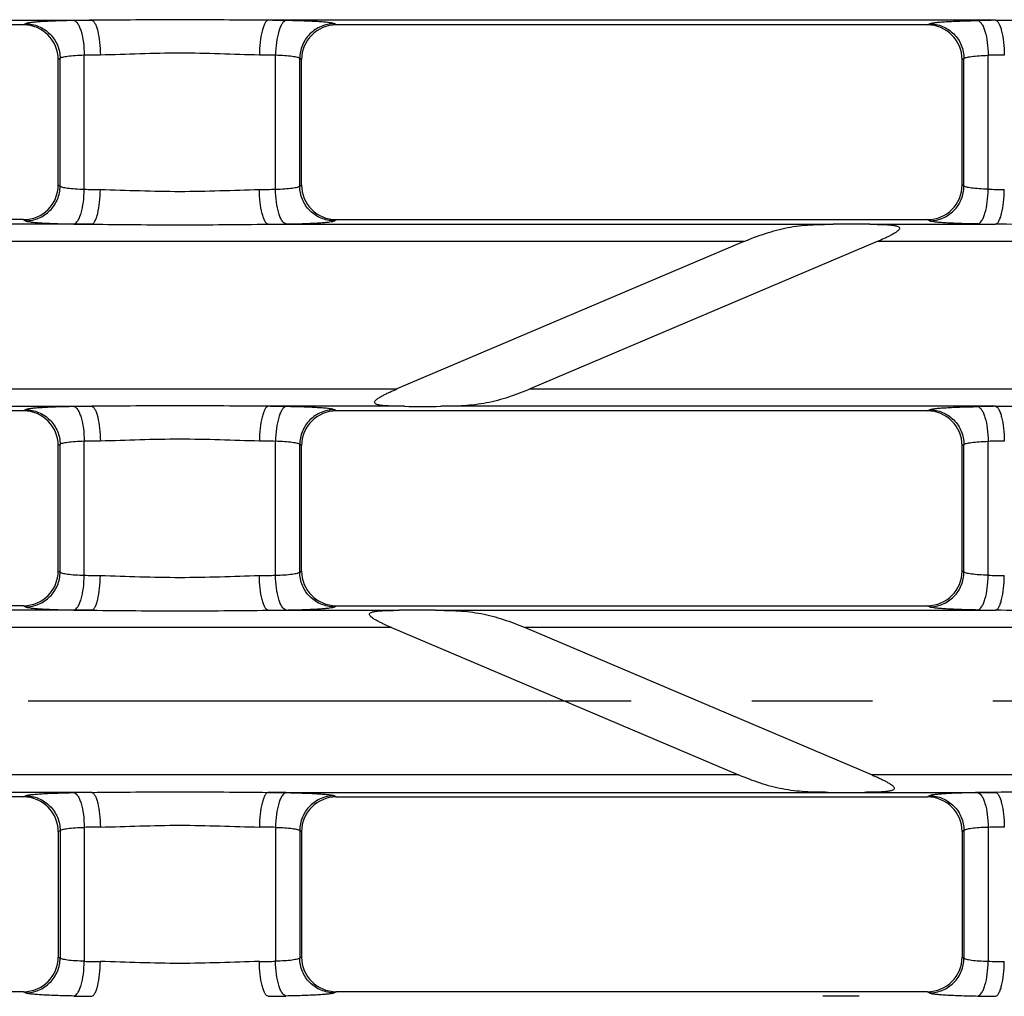
# Model space of a CAD drawing. Units: millimetres. Extents: x 0 to 1682, y 0 to 1188.
# Drawn here: x 355 to 412, y 546 to 602 of the extents above; entities that cross this region are included whole.
import ezdxf

# ---------------------------------------------------------------- set-up
doc = ezdxf.new("R2010")
doc.units = ezdxf.units.MM
doc.header["$LTSCALE"] = 92.51
doc.linetypes.add('CENTER', pattern=[0.6, 0.375, -0.075, 0.075, -0.075])
doc.layers.get('0').update_dxf_attribs({"linetype": 'CONTINUOUS'})
doc.layers.add('DEFAULT_1', color=7, linetype='CENTER')
doc.layers.add('SURFACES', color=7, linetype='CONTINUOUS')

msp = doc.modelspace()

# ---------------------------------------------------------------- linework, layer by layer
at = {"color": 9, "linetype": 'Continuous'}
for p, q in [((317.484, 602.295), (359.337, 602.295)), ((411.337, 602.295), (369.484, 602.295)), ((355.525, 602.098), (355.412, 602.03)), ((373.409, 602.03), (373.296, 602.098)), ((357.517, 600.1), (357.411, 600.036)), ((357.517, 592.76), (357.517, 600.1)), ((358.91, 592.578), (358.91, 600.282)), ((369.911, 592.578), (369.911, 600.282)), ((371.304, 592.76), (371.304, 600.1)), ((371.411, 600.036), (371.304, 600.1)), ((357.411, 592.824), (357.517, 592.76)), ((371.304, 592.76), (371.411, 592.824)), ((355.412, 590.83), (355.525, 590.762)), ((373.296, 590.762), (373.409, 590.83)), ((359.337, 590.565), (326.824, 590.565)), ((369.484, 590.565), (401.997, 590.565)), ((404.091, 590.565), (411.337, 590.565)), ((396.852, 589.567), (331.969, 589.567)), ((428.291, 589.567), (404.53, 589.567)), ((351.93, 581.093), (376.891, 581.093)), ((384.569, 581.093), (448.252, 581.093)), ((351.491, 580.095), (359.337, 580.095)), ((377.33, 580.095), (369.484, 580.095)), ((411.337, 580.095), (379.424, 580.095)), ((355.525, 579.898), (355.412, 579.83)), ((373.409, 579.83), (373.296, 579.898)), ((357.517, 577.9), (357.411, 577.836)), ((357.517, 570.56), (357.517, 577.9)), ((358.91, 570.378), (358.91, 578.082)), ((369.911, 570.378), (369.911, 578.082)), ((371.304, 570.56), (371.304, 577.9)), ((371.411, 577.836), (371.304, 577.9)), ((357.411, 570.624), (357.517, 570.56)), ((371.304, 570.56), (371.411, 570.624)), ((359.337, 568.365), (351.791, 568.365)), ((355.412, 568.63), (355.525, 568.562)), ((369.484, 568.365), (377.03, 568.365)), ((373.296, 568.562), (373.409, 568.63)), ((379.124, 568.365), (411.337, 568.365)), ((376.591, 567.367), (352.23, 567.367)), ((448.552, 567.367), (384.269, 567.367)), ((396.552, 558.893), (332.269, 558.893)), ((428.591, 558.893), (404.23, 558.893)), ((359.337, 557.895), (327.124, 557.895)), ((369.484, 557.895), (401.697, 557.895)), ((403.791, 557.895), (411.337, 557.895))]:
    msp.add_line(p, q, dxfattribs=at)
at = {"color": 7, "linetype": 'Continuous'}
for p, q in [((355.412, 602.03), (321.409, 602.03)), ((407.412, 602.03), (373.409, 602.03)), ((357.411, 592.824), (357.411, 600.036)), ((371.411, 592.824), (371.411, 600.036)), ((355.412, 590.83), (321.409, 590.83)), ((373.409, 590.83), (407.412, 590.83)), ((396.852, 589.567), (376.891, 581.093)), ((404.53, 589.567), (384.569, 581.093)), ((355.412, 579.83), (321.409, 579.83)), ((407.412, 579.83), (373.409, 579.83)), ((357.411, 570.624), (357.411, 577.836)), ((371.411, 570.624), (371.411, 577.836)), ((355.412, 568.63), (321.409, 568.63)), ((373.409, 568.63), (407.412, 568.63)), ((376.591, 567.367), (396.552, 558.893)), ((384.269, 567.367), (404.23, 558.893))]:
    msp.add_line(p, q, dxfattribs=at)
at = {"color": 9, "linetype": 'Continuous'}
for centre, radius, start, end in [((363.989, 257.42), 344.907, 90.77286, 90.94352), ((364.832, 257.416), 344.911, 89.05648, 89.22714), ((364.031, 319.905), 280.424, 90.85715, 91.04641), ((364.79, 319.903), 280.425, 88.95359, 89.14285), ((364.031, 872.955), 280.424, 268.95359, 269.14285), ((364.79, 872.957), 280.425, 270.85715, 271.04641), ((363.989, 935.44), 344.907, 269.05648, 269.22714), ((364.832, 935.444), 344.911, 270.77286, 270.94352), ((363.989, 235.22), 344.907, 90.77286, 90.94352), ((364.832, 235.216), 344.911, 89.05648, 89.22714), ((364.031, 297.705), 280.424, 90.85715, 91.04641), ((364.79, 297.703), 280.425, 88.95359, 89.14285), ((364.031, 850.755), 280.424, 268.95359, 269.14285), ((364.79, 850.757), 280.425, 270.85715, 271.04641), ((363.989, 913.24), 344.907, 269.05648, 269.22714), ((364.832, 913.244), 344.911, 270.77286, 270.94352)]:
    msp.add_arc(centre, radius, start, end, dxfattribs=at)
at = {"color": 7, "linetype": 'Continuous'}
for centre, major_axis, ratio, start_param, end_param in [((355.403, 600.027), (-1.725, -1.033), 0.99484, 2.604169, 4.170404), ((373.418, 600.027), (-1.725, 1.033), 0.99484, -1.028812, 0.537423), ((355.403, 592.833), (1.725, -1.033), 0.99484, -1.028812, 0.537423), ((373.418, 592.833), (1.725, 1.033), 0.99484, 2.604169, 4.170404), ((402.85, 590.483), (4.164, 0.004), 0.02043, 1.268088, 1.777056), ((378.571, 580.177), (4.164, 0.004), 0.02043, -1.873505, -1.364536), ((355.403, 577.827), (-1.725, -1.033), 0.99484, 2.604169, 4.170404), ((373.418, 577.827), (-1.725, 1.033), 0.99484, -1.028812, 0.537423), ((355.403, 570.633), (1.725, -1.033), 0.99484, -1.028812, 0.537423), ((373.418, 570.633), (1.725, 1.033), 0.99484, 2.604169, 4.170404), ((378.271, 568.283), (4.164, -0.004), 0.02043, 1.364536, 1.873505), ((402.55, 557.977), (4.164, -0.004), 0.02043, -1.777056, -1.268088), ((402.25, 546.083), (4.164, 0.004), 0.02043, 1.268088, 1.777056)]:
    msp.add_ellipse(centre, major_axis=major_axis, ratio=ratio, start_param=start_param, end_param=end_param, dxfattribs=at)
at = {"color": 9, "linetype": 'Continuous'}
for points, knots in [([(358.31, 602.279), (357.958, 602.274), (357.451, 602.261), (356.812, 602.235), (356.413, 602.213), (356.082, 602.189), (355.823, 602.163), (355.647, 602.135), (355.553, 602.115), (355.525, 602.098)], [0, 0, 0, 0, 0.378228, 0.543081, 0.686924, 0.806675, 0.899833, 0.96456, 1, 1, 1, 1]), ([(358.31, 602.279), (358.404, 602.264), (358.533, 602.121), (358.645, 601.898), (358.771, 601.539), (358.873, 600.995), (358.906, 600.53), (358.91, 600.282)], [0, 0, 0, 0, 0.13254, 0.232357, 0.354845, 0.655561, 1, 1, 1, 1]), ([(369.484, 602.295), (367.793, 602.302), (364.411, 602.357), (361.028, 602.302), (359.337, 602.295)], [0, 0, 0, 0, 0.5, 1, 1, 1, 1]), ([(359.337, 602.295), (359.373, 602.288), (359.45, 602.234), (359.536, 602.101), (359.617, 601.91), (359.72, 601.552), (359.806, 601.008), (359.833, 600.545), (359.836, 600.298)], [0, 0, 0, 0, 0.051522, 0.12443, 0.222627, 0.345188, 0.649522, 1, 1, 1, 1]), ([(369.484, 602.295), (369.448, 602.288), (369.372, 602.234), (369.286, 602.101), (369.204, 601.91), (369.101, 601.552), (369.015, 601.008), (368.988, 600.545), (368.985, 600.298)], [0, 0, 0, 0, 0.051522, 0.12443, 0.222627, 0.345188, 0.649522, 1, 1, 1, 1]), ([(370.511, 602.279), (370.417, 602.264), (370.288, 602.121), (370.176, 601.898), (370.051, 601.539), (369.948, 600.995), (369.915, 600.53), (369.911, 600.282)], [0, 0, 0, 0, 0.132541, 0.232358, 0.354847, 0.655562, 1, 1, 1, 1]), ([(373.296, 602.098), (373.268, 602.115), (373.174, 602.135), (372.998, 602.163), (372.739, 602.189), (372.408, 602.213), (372.009, 602.235), (371.37, 602.261), (370.864, 602.274), (370.511, 602.279)], [0, 0, 0, 0, 0.03544, 0.100168, 0.193327, 0.313079, 0.456922, 0.621775, 1, 1, 1, 1]), ([(355.525, 602.098), (355.784, 602.097), (356.307, 601.991), (356.967, 601.545), (357.411, 600.883), (357.516, 600.36), (357.517, 600.1)], [0, 0, 0, 0, 0.249573, 0.499603, 0.749866, 1, 1, 1, 1]), ([(373.296, 602.098), (373.037, 602.097), (372.515, 601.991), (371.854, 601.545), (371.41, 600.883), (371.305, 600.36), (371.304, 600.1)], [0, 0, 0, 0, 0.249573, 0.499603, 0.749866, 1, 1, 1, 1]), ([(358.91, 600.282), (358.733, 600.276), (358.413, 600.261), (358.037, 600.227), (357.795, 600.191), (357.665, 600.165), (357.576, 600.138), (357.529, 600.115), (357.517, 600.1)], [0, 0, 0, 0, 0.374933, 0.681256, 0.800548, 0.894045, 0.960384, 1, 1, 1, 1]), ([(368.985, 600.298), (368.229, 600.309), (366.704, 600.37), (364.411, 600.418), (362.117, 600.37), (360.593, 600.309), (359.836, 600.298)], [0, 0, 0, 0, 0.248004, 0.5, 0.751995, 1, 1, 1, 1]), ([(371.304, 600.1), (371.292, 600.115), (371.245, 600.138), (371.156, 600.165), (371.026, 600.191), (370.785, 600.227), (370.408, 600.261), (370.088, 600.276), (369.911, 600.282)], [0, 0, 0, 0, 0.039617, 0.105957, 0.199454, 0.318747, 0.62507, 1, 1, 1, 1]), ([(355.525, 590.762), (355.784, 590.764), (356.307, 590.87), (356.967, 591.315), (357.411, 591.977), (357.516, 592.5), (357.517, 592.76)], [0, 0, 0, 0, 0.249573, 0.499603, 0.749866, 1, 1, 1, 1]), ([(357.517, 592.76), (357.529, 592.745), (357.576, 592.722), (357.665, 592.695), (357.795, 592.669), (358.037, 592.633), (358.413, 592.599), (358.733, 592.584), (358.91, 592.578)], [0, 0, 0, 0, 0.039616, 0.105955, 0.199452, 0.318744, 0.625067, 1, 1, 1, 1]), ([(358.31, 590.581), (358.404, 590.596), (358.533, 590.739), (358.645, 590.962), (358.771, 591.321), (358.873, 591.865), (358.906, 592.33), (358.91, 592.578)], [0, 0, 0, 0, 0.132541, 0.232358, 0.354847, 0.655562, 1, 1, 1, 1]), ([(359.337, 590.565), (359.373, 590.572), (359.45, 590.626), (359.536, 590.759), (359.617, 590.951), (359.72, 591.308), (359.806, 591.852), (359.833, 592.315), (359.836, 592.563)], [0, 0, 0, 0, 0.051522, 0.12443, 0.222627, 0.345188, 0.649522, 1, 1, 1, 1]), ([(359.836, 592.563), (360.593, 592.551), (362.117, 592.49), (364.411, 592.442), (366.704, 592.49), (368.229, 592.551), (368.985, 592.563)], [0, 0, 0, 0, 0.248005, 0.5, 0.751996, 1, 1, 1, 1]), ([(369.484, 590.565), (369.448, 590.572), (369.372, 590.626), (369.286, 590.759), (369.204, 590.951), (369.101, 591.308), (369.015, 591.852), (368.988, 592.315), (368.985, 592.563)], [0, 0, 0, 0, 0.051522, 0.12443, 0.222627, 0.345188, 0.649522, 1, 1, 1, 1]), ([(369.911, 592.578), (370.088, 592.584), (370.408, 592.599), (370.785, 592.633), (371.026, 592.669), (371.156, 592.695), (371.245, 592.722), (371.292, 592.745), (371.304, 592.76)], [0, 0, 0, 0, 0.37493, 0.681253, 0.800546, 0.894043, 0.960383, 1, 1, 1, 1]), ([(370.511, 590.581), (370.417, 590.596), (370.288, 590.739), (370.176, 590.962), (370.051, 591.321), (369.948, 591.865), (369.915, 592.33), (369.911, 592.578)], [0, 0, 0, 0, 0.132539, 0.232356, 0.354845, 0.655561, 1, 1, 1, 1]), ([(373.296, 590.762), (373.037, 590.764), (372.515, 590.87), (371.854, 591.315), (371.41, 591.977), (371.305, 592.5), (371.304, 592.76)], [0, 0, 0, 0, 0.249573, 0.499603, 0.749866, 1, 1, 1, 1]), ([(355.525, 590.762), (355.553, 590.745), (355.647, 590.725), (355.823, 590.697), (356.082, 590.671), (356.413, 590.647), (356.812, 590.625), (357.451, 590.599), (357.958, 590.586), (358.31, 590.581)], [0, 0, 0, 0, 0.03544, 0.100167, 0.193325, 0.313076, 0.456919, 0.621772, 1, 1, 1, 1]), ([(359.337, 590.565), (361.028, 590.558), (364.411, 590.503), (367.793, 590.558), (369.484, 590.565)], [0, 0, 0, 0, 0.5, 1, 1, 1, 1]), ([(370.511, 590.581), (370.864, 590.586), (371.37, 590.599), (372.009, 590.625), (372.408, 590.647), (372.739, 590.671), (372.998, 590.697), (373.174, 590.725), (373.268, 590.745), (373.296, 590.762)], [0, 0, 0, 0, 0.378225, 0.543078, 0.686921, 0.806673, 0.899832, 0.96456, 1, 1, 1, 1]), ([(358.31, 580.079), (357.958, 580.074), (357.451, 580.061), (356.812, 580.035), (356.413, 580.013), (356.082, 579.989), (355.823, 579.963), (355.647, 579.935), (355.553, 579.915), (355.525, 579.898)], [0, 0, 0, 0, 0.378228, 0.543081, 0.686924, 0.806675, 0.899833, 0.96456, 1, 1, 1, 1]), ([(358.31, 580.079), (358.404, 580.064), (358.533, 579.921), (358.645, 579.698), (358.771, 579.339), (358.873, 578.795), (358.906, 578.33), (358.91, 578.082)], [0, 0, 0, 0, 0.13254, 0.232357, 0.354845, 0.655561, 1, 1, 1, 1]), ([(369.484, 580.095), (367.793, 580.102), (364.411, 580.157), (361.028, 580.102), (359.337, 580.095)], [0, 0, 0, 0, 0.5, 1, 1, 1, 1]), ([(359.337, 580.095), (359.373, 580.088), (359.45, 580.034), (359.536, 579.901), (359.617, 579.71), (359.72, 579.352), (359.806, 578.808), (359.833, 578.345), (359.836, 578.098)], [0, 0, 0, 0, 0.051522, 0.12443, 0.222627, 0.345188, 0.649522, 1, 1, 1, 1]), ([(369.484, 580.095), (369.448, 580.088), (369.372, 580.034), (369.286, 579.901), (369.204, 579.71), (369.101, 579.352), (369.015, 578.808), (368.988, 578.345), (368.985, 578.098)], [0, 0, 0, 0, 0.051522, 0.12443, 0.222627, 0.345188, 0.649522, 1, 1, 1, 1]), ([(370.511, 580.079), (370.417, 580.064), (370.288, 579.921), (370.176, 579.698), (370.051, 579.339), (369.948, 578.795), (369.915, 578.33), (369.911, 578.082)], [0, 0, 0, 0, 0.132541, 0.232358, 0.354847, 0.655562, 1, 1, 1, 1]), ([(373.296, 579.898), (373.268, 579.915), (373.174, 579.935), (372.998, 579.963), (372.739, 579.989), (372.408, 580.013), (372.009, 580.035), (371.37, 580.061), (370.864, 580.074), (370.511, 580.079)], [0, 0, 0, 0, 0.03544, 0.100168, 0.193327, 0.313079, 0.456922, 0.621775, 1, 1, 1, 1]), ([(355.525, 579.898), (355.784, 579.897), (356.307, 579.791), (356.967, 579.345), (357.411, 578.683), (357.516, 578.16), (357.517, 577.9)], [0, 0, 0, 0, 0.249573, 0.499603, 0.749866, 1, 1, 1, 1]), ([(373.296, 579.898), (373.037, 579.897), (372.515, 579.791), (371.854, 579.345), (371.41, 578.683), (371.305, 578.16), (371.304, 577.9)], [0, 0, 0, 0, 0.249573, 0.499603, 0.749866, 1, 1, 1, 1]), ([(358.91, 578.082), (358.733, 578.076), (358.413, 578.061), (358.037, 578.027), (357.795, 577.991), (357.665, 577.965), (357.576, 577.938), (357.529, 577.915), (357.517, 577.9)], [0, 0, 0, 0, 0.374933, 0.681256, 0.800548, 0.894045, 0.960384, 1, 1, 1, 1]), ([(368.985, 578.098), (368.229, 578.109), (366.704, 578.17), (364.411, 578.218), (362.117, 578.17), (360.593, 578.109), (359.836, 578.098)], [0, 0, 0, 0, 0.248004, 0.5, 0.751995, 1, 1, 1, 1]), ([(371.304, 577.9), (371.292, 577.915), (371.245, 577.938), (371.156, 577.965), (371.026, 577.991), (370.785, 578.027), (370.408, 578.061), (370.088, 578.076), (369.911, 578.082)], [0, 0, 0, 0, 0.039617, 0.105957, 0.199454, 0.318747, 0.62507, 1, 1, 1, 1]), ([(355.525, 568.562), (355.784, 568.564), (356.307, 568.67), (356.967, 569.115), (357.411, 569.777), (357.516, 570.3), (357.517, 570.56)], [0, 0, 0, 0, 0.249573, 0.499603, 0.749866, 1, 1, 1, 1]), ([(357.517, 570.56), (357.529, 570.545), (357.576, 570.522), (357.665, 570.495), (357.795, 570.469), (358.037, 570.433), (358.413, 570.399), (358.733, 570.384), (358.91, 570.378)], [0, 0, 0, 0, 0.039616, 0.105955, 0.199452, 0.318744, 0.625067, 1, 1, 1, 1]), ([(369.911, 570.378), (370.088, 570.384), (370.408, 570.399), (370.785, 570.433), (371.026, 570.469), (371.156, 570.495), (371.245, 570.522), (371.292, 570.545), (371.304, 570.56)], [0, 0, 0, 0, 0.37493, 0.681253, 0.800546, 0.894043, 0.960383, 1, 1, 1, 1]), ([(373.296, 568.562), (373.037, 568.564), (372.515, 568.67), (371.854, 569.115), (371.41, 569.777), (371.305, 570.3), (371.304, 570.56)], [0, 0, 0, 0, 0.249573, 0.499603, 0.749866, 1, 1, 1, 1]), ([(358.31, 568.381), (358.404, 568.396), (358.533, 568.539), (358.645, 568.762), (358.771, 569.121), (358.873, 569.665), (358.906, 570.13), (358.91, 570.378)], [0, 0, 0, 0, 0.132541, 0.232358, 0.354847, 0.655562, 1, 1, 1, 1]), ([(359.337, 568.365), (359.373, 568.372), (359.45, 568.426), (359.536, 568.559), (359.617, 568.751), (359.72, 569.108), (359.806, 569.652), (359.833, 570.115), (359.836, 570.363)], [0, 0, 0, 0, 0.051522, 0.12443, 0.222627, 0.345188, 0.649522, 1, 1, 1, 1]), ([(359.836, 570.363), (360.593, 570.351), (362.117, 570.29), (364.411, 570.242), (366.704, 570.29), (368.229, 570.351), (368.985, 570.363)], [0, 0, 0, 0, 0.248005, 0.5, 0.751996, 1, 1, 1, 1]), ([(369.484, 568.365), (369.448, 568.372), (369.372, 568.426), (369.286, 568.559), (369.204, 568.751), (369.101, 569.108), (369.015, 569.652), (368.988, 570.115), (368.985, 570.363)], [0, 0, 0, 0, 0.051522, 0.12443, 0.222627, 0.345188, 0.649522, 1, 1, 1, 1]), ([(370.511, 568.381), (370.417, 568.396), (370.288, 568.539), (370.176, 568.762), (370.051, 569.121), (369.948, 569.665), (369.915, 570.13), (369.911, 570.378)], [0, 0, 0, 0, 0.132539, 0.232356, 0.354845, 0.655561, 1, 1, 1, 1]), ([(355.525, 568.562), (355.553, 568.545), (355.647, 568.525), (355.823, 568.497), (356.082, 568.471), (356.413, 568.447), (356.812, 568.425), (357.451, 568.399), (357.958, 568.386), (358.31, 568.381)], [0, 0, 0, 0, 0.03544, 0.100167, 0.193325, 0.313076, 0.456919, 0.621772, 1, 1, 1, 1]), ([(359.337, 568.365), (361.028, 568.358), (364.411, 568.303), (367.793, 568.358), (369.484, 568.365)], [0, 0, 0, 0, 0.5, 1, 1, 1, 1]), ([(370.511, 568.381), (370.864, 568.386), (371.37, 568.399), (372.009, 568.425), (372.408, 568.447), (372.739, 568.471), (372.998, 568.497), (373.174, 568.525), (373.268, 568.545), (373.296, 568.562)], [0, 0, 0, 0, 0.378225, 0.543078, 0.686921, 0.806673, 0.899832, 0.96456, 1, 1, 1, 1])]:
    msp.add_open_spline(points, degree=3, knots=knots, dxfattribs=at)
at = {"color": 7, "linetype": 'Continuous'}
for points, knots in [([(396.852, 589.567), (397.263, 589.741), (398.09, 590.057), (399.366, 590.404), (400.677, 590.552), (401.555, 590.563), (401.997, 590.565)], [0, 0, 0, 0, 0.253369, 0.501892, 0.748848, 1, 1, 1, 1]), ([(404.091, 590.565), (404.236, 590.564), (404.526, 590.562), (404.887, 590.553), (405.171, 590.537), (405.346, 590.522), (405.482, 590.503), (405.58, 590.485), (405.671, 590.461), (405.75, 590.428), (405.814, 590.373), (405.806, 590.287), (405.751, 590.222), (405.68, 590.158), (405.598, 590.099), (405.48, 590.024), (405.323, 589.936), (405.13, 589.838), (404.866, 589.712), (404.665, 589.624), (404.53, 589.567)], [0, 0, 0, 0, 0.132227, 0.263172, 0.327759, 0.391231, 0.422267, 0.452515, 0.48146, 0.508031, 0.530525, 0.551755, 0.57773, 0.607, 0.637899, 0.669673, 0.734591, 0.800458, 0.86679, 1, 1, 1, 1]), ([(377.33, 580.095), (377.185, 580.096), (376.895, 580.098), (376.534, 580.107), (376.25, 580.123), (376.075, 580.138), (375.939, 580.157), (375.841, 580.175), (375.75, 580.199), (375.671, 580.232), (375.607, 580.287), (375.615, 580.373), (375.67, 580.438), (375.741, 580.502), (375.823, 580.561), (375.941, 580.636), (376.098, 580.724), (376.291, 580.822), (376.555, 580.948), (376.756, 581.036), (376.891, 581.093)], [0, 0, 0, 0, 0.132227, 0.263172, 0.327759, 0.391231, 0.422267, 0.452516, 0.481459, 0.50803, 0.530525, 0.551755, 0.57773, 0.607, 0.637899, 0.669673, 0.734591, 0.800459, 0.86679, 1, 1, 1, 1]), ([(384.569, 581.093), (384.158, 580.919), (383.331, 580.603), (382.055, 580.256), (380.744, 580.108), (379.866, 580.097), (379.424, 580.095)], [0, 0, 0, 0, 0.253361, 0.501883, 0.748841, 1, 1, 1, 1]), ([(376.591, 567.367), (376.456, 567.424), (376.255, 567.512), (375.991, 567.638), (375.798, 567.736), (375.641, 567.824), (375.523, 567.899), (375.441, 567.958), (375.37, 568.022), (375.315, 568.087), (375.307, 568.173), (375.371, 568.228), (375.45, 568.261), (375.542, 568.285), (375.639, 568.303), (375.775, 568.322), (375.95, 568.337), (376.234, 568.353), (376.595, 568.362), (376.885, 568.364), (377.03, 568.365)], [0, 0, 0, 0, 0.13321, 0.199541, 0.265409, 0.330327, 0.362101, 0.393, 0.42227, 0.448245, 0.469475, 0.491971, 0.518541, 0.547485, 0.577733, 0.60877, 0.672242, 0.736829, 0.867773, 1, 1, 1, 1]), ([(379.124, 568.365), (379.567, 568.363), (380.444, 568.352), (381.755, 568.204), (383.031, 567.857), (383.858, 567.541), (384.269, 567.367)], [0, 0, 0, 0, 0.251159, 0.498117, 0.746639, 1, 1, 1, 1]), ([(401.697, 557.895), (401.255, 557.897), (400.377, 557.908), (399.066, 558.056), (397.79, 558.403), (396.963, 558.719), (396.552, 558.893)], [0, 0, 0, 0, 0.251159, 0.498117, 0.746639, 1, 1, 1, 1]), ([(404.23, 558.893), (404.365, 558.836), (404.566, 558.748), (404.83, 558.622), (405.024, 558.524), (405.18, 558.436), (405.298, 558.361), (405.381, 558.302), (405.451, 558.238), (405.506, 558.173), (405.514, 558.087), (405.45, 558.032), (405.371, 557.999), (405.28, 557.975), (405.182, 557.957), (405.046, 557.938), (404.871, 557.923), (404.587, 557.907), (404.226, 557.898), (403.937, 557.896), (403.791, 557.895)], [0, 0, 0, 0, 0.13321, 0.199541, 0.265409, 0.330327, 0.362101, 0.393, 0.42227, 0.448245, 0.469475, 0.49197, 0.518541, 0.547485, 0.577734, 0.60877, 0.672242, 0.736829, 0.867773, 1, 1, 1, 1])]:
    msp.add_open_spline(points, degree=3, knots=knots, dxfattribs=at)
at = {"layer": 'DEFAULT_1', "color": 2, "linetype": 'CENTER'}
msp.add_line((1167.452, 563.13), (120.859, 563.13), dxfattribs=at)
at = {"layer": 'SURFACES', "color": 9, "linetype": 'Continuous'}
for p, q in [((407.412, 602.03), (407.525, 602.098)), ((409.411, 600.036), (409.517, 600.1)), ((409.517, 592.76), (409.517, 600.1)), ((410.91, 592.578), (410.91, 600.282)), ((409.517, 592.76), (409.411, 592.824)), ((407.525, 590.762), (407.412, 590.83)), ((407.412, 579.83), (407.525, 579.898)), ((409.411, 577.836), (409.517, 577.9)), ((409.517, 570.56), (409.517, 577.9)), ((410.91, 570.378), (410.91, 578.082)), ((409.517, 570.56), (409.411, 570.624)), ((407.525, 568.562), (407.412, 568.63)), ((355.412, 557.63), (355.525, 557.698)), ((373.296, 557.698), (373.409, 557.63)), ((407.525, 557.698), (407.412, 557.63)), ((357.411, 555.636), (357.517, 555.7)), ((357.517, 555.7), (357.517, 548.36)), ((358.91, 555.882), (358.91, 548.178)), ((369.911, 555.882), (369.911, 548.178)), ((371.304, 555.7), (371.304, 548.36)), ((371.304, 555.7), (371.411, 555.636)), ((409.517, 555.7), (409.411, 555.636)), ((409.517, 555.7), (409.517, 548.36)), ((410.91, 555.882), (410.91, 548.178)), ((357.517, 548.36), (357.411, 548.424)), ((371.411, 548.424), (371.304, 548.36)), ((409.411, 548.424), (409.517, 548.36)), ((355.525, 546.362), (355.412, 546.43)), ((373.409, 546.43), (373.296, 546.362)), ((407.412, 546.43), (407.525, 546.362))]:
    msp.add_line(p, q, dxfattribs=at)
at = {"layer": 'SURFACES', "color": 7, "linetype": 'Continuous'}
for p, q in [((409.411, 592.824), (409.411, 600.036)), ((409.411, 570.624), (409.411, 577.836)), ((355.412, 557.63), (321.409, 557.63)), ((373.409, 557.63), (407.412, 557.63)), ((357.411, 555.636), (357.411, 548.424)), ((371.411, 555.636), (371.411, 548.424)), ((409.411, 555.636), (409.411, 548.424)), ((355.412, 546.43), (321.409, 546.43)), ((407.412, 546.43), (373.409, 546.43))]:
    msp.add_line(p, q, dxfattribs=at)
at = {"layer": 'SURFACES', "color": 9, "linetype": 'Continuous'}
for centre, radius, start, end in [((415.99, 257.416), 344.911, 90.77286, 90.94352), ((416.031, 319.903), 280.425, 90.85715, 91.04641), ((416.031, 872.957), 280.425, 268.95359, 269.14285), ((415.99, 935.444), 344.911, 269.05648, 269.22714), ((415.99, 235.216), 344.911, 90.77286, 90.94352), ((416.031, 297.703), 280.425, 90.85715, 91.04641), ((416.031, 850.757), 280.425, 268.95359, 269.14285), ((415.99, 913.244), 344.911, 269.05648, 269.22714), ((363.989, 213.02), 344.907, 90.77286, 90.94352), ((364.832, 213.016), 344.911, 89.05648, 89.22714), ((415.99, 213.016), 344.911, 90.77286, 90.94352), ((364.031, 275.505), 280.424, 90.85715, 91.04641), ((364.79, 275.503), 280.425, 88.95359, 89.14285), ((416.031, 275.503), 280.425, 90.85715, 91.04641), ((364.031, 828.555), 280.424, 268.95359, 269.14285), ((364.79, 828.557), 280.425, 270.85715, 271.04641), ((416.031, 828.557), 280.425, 268.95359, 269.14285), ((363.989, 891.04), 344.907, 269.05648, 269.22714), ((364.832, 891.044), 344.911, 270.77286, 270.94352), ((415.99, 891.044), 344.911, 269.05648, 269.22714)]:
    msp.add_arc(centre, radius, start, end, dxfattribs=at)
at = {"layer": 'SURFACES', "color": 7, "linetype": 'Continuous'}
for centre, major_axis, start_param, end_param in [((407.403, 600.027), (1.725, 1.033), -0.537423, 1.028812), ((407.403, 592.833), (1.725, -1.033), -1.028812, 0.537423), ((407.403, 577.827), (1.725, 1.033), -0.537423, 1.028812), ((407.403, 570.633), (1.725, -1.033), -1.028812, 0.537423), ((355.403, 555.627), (1.725, 1.033), -0.537423, 1.028812), ((373.418, 555.627), (1.725, -1.033), 2.112781, 3.679016), ((407.403, 555.627), (-1.725, -1.033), 2.604169, 4.170404), ((355.403, 548.433), (1.725, -1.033), -1.028812, 0.537423), ((373.418, 548.433), (1.725, 1.033), 2.604169, 4.170404), ((407.403, 548.433), (1.725, -1.033), -1.028812, 0.537423)]:
    msp.add_ellipse(centre, major_axis=major_axis, ratio=0.99484, start_param=start_param, end_param=end_param, dxfattribs=at)
at = {"layer": 'SURFACES', "color": 9, "linetype": 'Continuous'}
for points, knots in [([(407.525, 602.098), (407.553, 602.115), (407.647, 602.135), (407.823, 602.163), (408.082, 602.189), (408.413, 602.213), (408.812, 602.235), (409.451, 602.261), (409.958, 602.274), (410.31, 602.279)], [0, 0, 0, 0, 0.03544, 0.100168, 0.193327, 0.313079, 0.456922, 0.621775, 1, 1, 1, 1]), ([(410.31, 602.279), (410.404, 602.264), (410.533, 602.121), (410.645, 601.898), (410.771, 601.539), (410.873, 600.995), (410.906, 600.53), (410.91, 600.282)], [0, 0, 0, 0, 0.132541, 0.232358, 0.354847, 0.655562, 1, 1, 1, 1]), ([(411.337, 602.295), (413.028, 602.302), (416.411, 602.357), (419.793, 602.302), (421.484, 602.295)], [0, 0, 0, 0, 0.5, 1, 1, 1, 1]), ([(411.337, 602.295), (411.373, 602.288), (411.45, 602.234), (411.536, 602.101), (411.617, 601.91), (411.72, 601.552), (411.806, 601.008), (411.833, 600.545), (411.836, 600.298)], [0, 0, 0, 0, 0.051522, 0.12443, 0.222627, 0.345188, 0.649522, 1, 1, 1, 1]), ([(407.525, 602.098), (407.784, 602.097), (408.307, 601.991), (408.967, 601.545), (409.411, 600.883), (409.516, 600.36), (409.517, 600.1)], [0, 0, 0, 0, 0.249573, 0.499603, 0.749866, 1, 1, 1, 1]), ([(409.517, 600.1), (409.529, 600.115), (409.576, 600.138), (409.665, 600.165), (409.795, 600.191), (410.037, 600.227), (410.413, 600.261), (410.733, 600.276), (410.91, 600.282)], [0, 0, 0, 0, 0.039617, 0.105957, 0.199454, 0.318747, 0.62507, 1, 1, 1, 1]), ([(407.525, 590.762), (407.784, 590.764), (408.307, 590.87), (408.967, 591.315), (409.411, 591.977), (409.516, 592.5), (409.517, 592.76)], [0, 0, 0, 0, 0.249573, 0.499603, 0.749866, 1, 1, 1, 1]), ([(410.91, 592.578), (410.733, 592.584), (410.413, 592.599), (410.037, 592.633), (409.795, 592.669), (409.665, 592.695), (409.576, 592.722), (409.529, 592.745), (409.517, 592.76)], [0, 0, 0, 0, 0.37493, 0.681253, 0.800546, 0.894043, 0.960383, 1, 1, 1, 1]), ([(410.31, 590.581), (410.404, 590.596), (410.533, 590.739), (410.645, 590.962), (410.771, 591.321), (410.873, 591.865), (410.906, 592.33), (410.91, 592.578)], [0, 0, 0, 0, 0.132539, 0.232356, 0.354845, 0.655561, 1, 1, 1, 1]), ([(411.337, 590.565), (411.373, 590.572), (411.45, 590.626), (411.536, 590.759), (411.617, 590.951), (411.72, 591.308), (411.806, 591.852), (411.833, 592.315), (411.836, 592.563)], [0, 0, 0, 0, 0.051522, 0.12443, 0.222627, 0.345188, 0.649522, 1, 1, 1, 1]), ([(410.31, 590.581), (409.958, 590.586), (409.451, 590.599), (408.812, 590.625), (408.413, 590.647), (408.082, 590.671), (407.823, 590.697), (407.647, 590.725), (407.553, 590.745), (407.525, 590.762)], [0, 0, 0, 0, 0.378225, 0.543078, 0.686921, 0.806673, 0.899832, 0.96456, 1, 1, 1, 1]), ([(421.484, 590.565), (419.793, 590.558), (416.411, 590.503), (413.028, 590.558), (411.337, 590.565)], [0, 0, 0, 0, 0.5, 1, 1, 1, 1]), ([(407.525, 579.898), (407.553, 579.915), (407.647, 579.935), (407.823, 579.963), (408.082, 579.989), (408.413, 580.013), (408.812, 580.035), (409.451, 580.061), (409.958, 580.074), (410.31, 580.079)], [0, 0, 0, 0, 0.03544, 0.100168, 0.193327, 0.313079, 0.456922, 0.621775, 1, 1, 1, 1]), ([(410.31, 580.079), (410.404, 580.064), (410.533, 579.921), (410.645, 579.698), (410.771, 579.339), (410.873, 578.795), (410.906, 578.33), (410.91, 578.082)], [0, 0, 0, 0, 0.132541, 0.232358, 0.354847, 0.655562, 1, 1, 1, 1]), ([(411.337, 580.095), (413.028, 580.102), (416.411, 580.157), (419.793, 580.102), (421.484, 580.095)], [0, 0, 0, 0, 0.5, 1, 1, 1, 1]), ([(411.337, 580.095), (411.373, 580.088), (411.45, 580.034), (411.536, 579.901), (411.617, 579.71), (411.72, 579.352), (411.806, 578.808), (411.833, 578.345), (411.836, 578.098)], [0, 0, 0, 0, 0.051522, 0.12443, 0.222627, 0.345188, 0.649522, 1, 1, 1, 1]), ([(407.525, 579.898), (407.784, 579.897), (408.307, 579.791), (408.967, 579.345), (409.411, 578.683), (409.516, 578.16), (409.517, 577.9)], [0, 0, 0, 0, 0.249573, 0.499603, 0.749866, 1, 1, 1, 1]), ([(409.517, 577.9), (409.529, 577.915), (409.576, 577.938), (409.665, 577.965), (409.795, 577.991), (410.037, 578.027), (410.413, 578.061), (410.733, 578.076), (410.91, 578.082)], [0, 0, 0, 0, 0.039617, 0.105957, 0.199454, 0.318747, 0.62507, 1, 1, 1, 1]), ([(407.525, 568.562), (407.784, 568.564), (408.307, 568.67), (408.967, 569.115), (409.411, 569.777), (409.516, 570.3), (409.517, 570.56)], [0, 0, 0, 0, 0.249573, 0.499603, 0.749866, 1, 1, 1, 1]), ([(410.91, 570.378), (410.733, 570.384), (410.413, 570.399), (410.037, 570.433), (409.795, 570.469), (409.665, 570.495), (409.576, 570.522), (409.529, 570.545), (409.517, 570.56)], [0, 0, 0, 0, 0.37493, 0.681253, 0.800546, 0.894043, 0.960383, 1, 1, 1, 1]), ([(410.31, 568.381), (410.404, 568.396), (410.533, 568.539), (410.645, 568.762), (410.771, 569.121), (410.873, 569.665), (410.906, 570.13), (410.91, 570.378)], [0, 0, 0, 0, 0.132539, 0.232356, 0.354845, 0.655561, 1, 1, 1, 1]), ([(411.337, 568.365), (411.373, 568.372), (411.45, 568.426), (411.536, 568.559), (411.617, 568.751), (411.72, 569.108), (411.806, 569.652), (411.833, 570.115), (411.836, 570.363)], [0, 0, 0, 0, 0.051522, 0.12443, 0.222627, 0.345188, 0.649522, 1, 1, 1, 1]), ([(410.31, 568.381), (409.958, 568.386), (409.451, 568.399), (408.812, 568.425), (408.413, 568.447), (408.082, 568.471), (407.823, 568.497), (407.647, 568.525), (407.553, 568.545), (407.525, 568.562)], [0, 0, 0, 0, 0.378225, 0.543078, 0.686921, 0.806673, 0.899832, 0.96456, 1, 1, 1, 1]), ([(421.484, 568.365), (419.793, 568.358), (416.411, 568.303), (413.028, 568.358), (411.337, 568.365)], [0, 0, 0, 0, 0.5, 1, 1, 1, 1]), ([(359.337, 557.895), (361.028, 557.902), (364.411, 557.957), (367.793, 557.902), (369.484, 557.895)], [0, 0, 0, 0, 0.5, 1, 1, 1, 1]), ([(421.484, 557.895), (419.793, 557.902), (416.411, 557.957), (413.028, 557.902), (411.337, 557.895)], [0, 0, 0, 0, 0.5, 1, 1, 1, 1]), ([(355.525, 557.698), (355.553, 557.715), (355.647, 557.735), (355.823, 557.763), (356.082, 557.789), (356.413, 557.813), (356.812, 557.835), (357.451, 557.861), (357.958, 557.874), (358.31, 557.879)], [0, 0, 0, 0, 0.03544, 0.100167, 0.193325, 0.313076, 0.456919, 0.621772, 1, 1, 1, 1]), ([(355.525, 557.698), (355.784, 557.697), (356.307, 557.591), (356.967, 557.145), (357.411, 556.483), (357.516, 555.96), (357.517, 555.7)], [0, 0, 0, 0, 0.249573, 0.499603, 0.749866, 1, 1, 1, 1]), ([(358.31, 557.879), (358.404, 557.864), (358.533, 557.721), (358.645, 557.498), (358.771, 557.139), (358.873, 556.595), (358.906, 556.13), (358.91, 555.882)], [0, 0, 0, 0, 0.132541, 0.232358, 0.354847, 0.655562, 1, 1, 1, 1]), ([(359.337, 557.895), (359.373, 557.888), (359.45, 557.834), (359.536, 557.701), (359.617, 557.51), (359.72, 557.152), (359.806, 556.608), (359.833, 556.145), (359.836, 555.898)], [0, 0, 0, 0, 0.051522, 0.12443, 0.222627, 0.345188, 0.649522, 1, 1, 1, 1]), ([(369.484, 557.895), (369.448, 557.888), (369.372, 557.834), (369.286, 557.701), (369.204, 557.51), (369.101, 557.152), (369.015, 556.608), (368.988, 556.145), (368.985, 555.898)], [0, 0, 0, 0, 0.051522, 0.12443, 0.222627, 0.345188, 0.649522, 1, 1, 1, 1]), ([(370.511, 557.879), (370.417, 557.864), (370.288, 557.721), (370.176, 557.498), (370.051, 557.139), (369.948, 556.595), (369.915, 556.13), (369.911, 555.882)], [0, 0, 0, 0, 0.132539, 0.232356, 0.354845, 0.655561, 1, 1, 1, 1]), ([(370.511, 557.879), (370.864, 557.874), (371.37, 557.861), (372.009, 557.835), (372.408, 557.813), (372.739, 557.789), (372.998, 557.763), (373.174, 557.735), (373.268, 557.715), (373.296, 557.698)], [0, 0, 0, 0, 0.378225, 0.543078, 0.686921, 0.806673, 0.899832, 0.96456, 1, 1, 1, 1]), ([(373.296, 557.698), (373.037, 557.697), (372.515, 557.591), (371.854, 557.145), (371.41, 556.483), (371.305, 555.96), (371.304, 555.7)], [0, 0, 0, 0, 0.249573, 0.499603, 0.749866, 1, 1, 1, 1]), ([(410.31, 557.879), (409.958, 557.874), (409.451, 557.861), (408.812, 557.835), (408.413, 557.813), (408.082, 557.789), (407.823, 557.763), (407.647, 557.735), (407.553, 557.715), (407.525, 557.698)], [0, 0, 0, 0, 0.378225, 0.543078, 0.686921, 0.806673, 0.899832, 0.96456, 1, 1, 1, 1]), ([(407.525, 557.698), (407.784, 557.697), (408.307, 557.591), (408.967, 557.145), (409.411, 556.483), (409.516, 555.96), (409.517, 555.7)], [0, 0, 0, 0, 0.249573, 0.499603, 0.749866, 1, 1, 1, 1]), ([(410.31, 557.879), (410.404, 557.864), (410.533, 557.721), (410.645, 557.498), (410.771, 557.139), (410.873, 556.595), (410.906, 556.13), (410.91, 555.882)], [0, 0, 0, 0, 0.132539, 0.232356, 0.354845, 0.655561, 1, 1, 1, 1]), ([(411.337, 557.895), (411.373, 557.888), (411.45, 557.834), (411.536, 557.701), (411.617, 557.51), (411.72, 557.152), (411.806, 556.608), (411.833, 556.145), (411.836, 555.898)], [0, 0, 0, 0, 0.051522, 0.12443, 0.222627, 0.345188, 0.649522, 1, 1, 1, 1]), ([(357.517, 555.7), (357.529, 555.715), (357.576, 555.738), (357.665, 555.765), (357.795, 555.791), (358.037, 555.827), (358.413, 555.861), (358.733, 555.876), (358.91, 555.882)], [0, 0, 0, 0, 0.039616, 0.105955, 0.199452, 0.318744, 0.625067, 1, 1, 1, 1]), ([(359.836, 555.898), (360.593, 555.909), (362.117, 555.97), (364.411, 556.018), (366.704, 555.97), (368.229, 555.909), (368.985, 555.898)], [0, 0, 0, 0, 0.248005, 0.5, 0.751996, 1, 1, 1, 1]), ([(369.911, 555.882), (370.088, 555.876), (370.408, 555.861), (370.785, 555.827), (371.026, 555.791), (371.156, 555.765), (371.245, 555.738), (371.292, 555.715), (371.304, 555.7)], [0, 0, 0, 0, 0.37493, 0.681253, 0.800546, 0.894043, 0.960383, 1, 1, 1, 1]), ([(410.91, 555.882), (410.733, 555.876), (410.413, 555.861), (410.037, 555.827), (409.795, 555.791), (409.665, 555.765), (409.576, 555.738), (409.529, 555.715), (409.517, 555.7)], [0, 0, 0, 0, 0.37493, 0.681253, 0.800546, 0.894043, 0.960383, 1, 1, 1, 1]), ([(355.525, 546.362), (355.784, 546.364), (356.307, 546.47), (356.967, 546.915), (357.411, 547.577), (357.516, 548.1), (357.517, 548.36)], [0, 0, 0, 0, 0.249573, 0.499603, 0.749866, 1, 1, 1, 1]), ([(358.91, 548.178), (358.733, 548.184), (358.413, 548.199), (358.037, 548.233), (357.795, 548.269), (357.665, 548.295), (357.576, 548.322), (357.529, 548.345), (357.517, 548.36)], [0, 0, 0, 0, 0.374933, 0.681256, 0.800548, 0.894045, 0.960384, 1, 1, 1, 1]), ([(371.304, 548.36), (371.292, 548.345), (371.245, 548.322), (371.156, 548.295), (371.026, 548.269), (370.785, 548.233), (370.408, 548.199), (370.088, 548.184), (369.911, 548.178)], [0, 0, 0, 0, 0.039617, 0.105957, 0.199454, 0.318747, 0.62507, 1, 1, 1, 1]), ([(373.296, 546.362), (373.037, 546.364), (372.515, 546.47), (371.854, 546.915), (371.41, 547.577), (371.305, 548.1), (371.304, 548.36)], [0, 0, 0, 0, 0.249573, 0.499603, 0.749866, 1, 1, 1, 1]), ([(407.525, 546.362), (407.784, 546.364), (408.307, 546.47), (408.967, 546.915), (409.411, 547.577), (409.516, 548.1), (409.517, 548.36)], [0, 0, 0, 0, 0.249573, 0.499603, 0.749866, 1, 1, 1, 1]), ([(409.517, 548.36), (409.529, 548.345), (409.576, 548.322), (409.665, 548.295), (409.795, 548.269), (410.037, 548.233), (410.413, 548.199), (410.733, 548.184), (410.91, 548.178)], [0, 0, 0, 0, 0.039617, 0.105957, 0.199454, 0.318747, 0.62507, 1, 1, 1, 1]), ([(358.31, 546.181), (358.404, 546.196), (358.533, 546.339), (358.645, 546.562), (358.771, 546.921), (358.873, 547.465), (358.906, 547.93), (358.91, 548.178)], [0, 0, 0, 0, 0.13254, 0.232357, 0.354845, 0.655561, 1, 1, 1, 1]), ([(359.337, 546.165), (359.373, 546.172), (359.45, 546.226), (359.536, 546.359), (359.617, 546.551), (359.72, 546.908), (359.806, 547.452), (359.833, 547.915), (359.836, 548.163)], [0, 0, 0, 0, 0.051522, 0.12443, 0.222627, 0.345188, 0.649522, 1, 1, 1, 1]), ([(368.985, 548.163), (368.229, 548.151), (366.704, 548.09), (364.411, 548.042), (362.117, 548.09), (360.593, 548.151), (359.836, 548.163)], [0, 0, 0, 0, 0.248004, 0.5, 0.751995, 1, 1, 1, 1]), ([(369.484, 546.165), (369.448, 546.172), (369.372, 546.226), (369.286, 546.359), (369.204, 546.551), (369.101, 546.908), (369.015, 547.452), (368.988, 547.915), (368.985, 548.163)], [0, 0, 0, 0, 0.051522, 0.12443, 0.222627, 0.345188, 0.649522, 1, 1, 1, 1]), ([(370.511, 546.181), (370.417, 546.196), (370.288, 546.339), (370.176, 546.562), (370.051, 546.921), (369.948, 547.465), (369.915, 547.93), (369.911, 548.178)], [0, 0, 0, 0, 0.132541, 0.232358, 0.354847, 0.655562, 1, 1, 1, 1]), ([(410.31, 546.181), (410.404, 546.196), (410.533, 546.339), (410.645, 546.562), (410.771, 546.921), (410.873, 547.465), (410.906, 547.93), (410.91, 548.178)], [0, 0, 0, 0, 0.132541, 0.232358, 0.354847, 0.655562, 1, 1, 1, 1]), ([(411.337, 546.165), (411.373, 546.172), (411.45, 546.226), (411.536, 546.359), (411.617, 546.551), (411.72, 546.908), (411.806, 547.452), (411.833, 547.915), (411.836, 548.163)], [0, 0, 0, 0, 0.051522, 0.12443, 0.222627, 0.345188, 0.649522, 1, 1, 1, 1]), ([(358.31, 546.181), (357.958, 546.186), (357.451, 546.199), (356.812, 546.225), (356.413, 546.247), (356.082, 546.271), (355.823, 546.297), (355.647, 546.325), (355.553, 546.345), (355.525, 546.362)], [0, 0, 0, 0, 0.378228, 0.543081, 0.686924, 0.806675, 0.899833, 0.96456, 1, 1, 1, 1]), ([(373.296, 546.362), (373.268, 546.345), (373.174, 546.325), (372.998, 546.297), (372.739, 546.271), (372.408, 546.247), (372.009, 546.225), (371.37, 546.199), (370.864, 546.186), (370.511, 546.181)], [0, 0, 0, 0, 0.03544, 0.100168, 0.193327, 0.313079, 0.456922, 0.621775, 1, 1, 1, 1]), ([(407.525, 546.362), (407.553, 546.345), (407.647, 546.325), (407.823, 546.297), (408.082, 546.271), (408.413, 546.247), (408.812, 546.225), (409.451, 546.199), (409.958, 546.186), (410.31, 546.181)], [0, 0, 0, 0, 0.03544, 0.100168, 0.193327, 0.313079, 0.456922, 0.621775, 1, 1, 1, 1])]:
    msp.add_open_spline(points, degree=3, knots=knots, dxfattribs=at)

doc.saveas('drawing.dxf')
